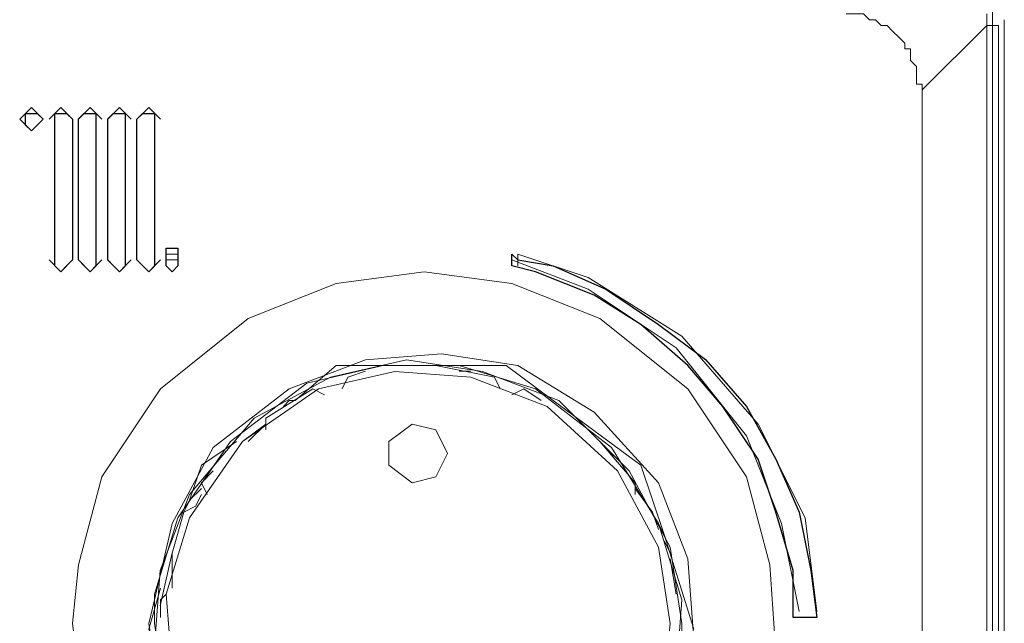
# Model space of a CAD drawing. Units: millimetres. Extents: x -82 to 103, y 7 to 122.
# Drawn here: x -53 to -49, y 62 to 64 of the extents above; entities that cross this region are included whole.
import ezdxf

# ---------------------------------------------------------------- set-up
doc = ezdxf.new("R2010")
doc.units = ezdxf.units.MM
doc.header["$MEASUREMENT"] = 0
doc.layers.add('BE1-FRANCESE', color=7, linetype='Continuous')

msp = doc.modelspace()

# ---------------------------------------------------------------- linework, layer by layer
at = {"layer": 'BE1-FRANCESE', "lineweight": 15}
for points, knots in [([(-49.4412, 64.3441), (-49.4412, 64.3441), (-49.4412, 64.3441), (-49.4412, 64.3441), (-49.4412, 64.3441), (-49.4412, 64.3441), (-49.4193, 64.3441), (-49.4193, 64.3441), (-49.4193, 64.3441), (-49.4193, 64.3441), (-49.3974, 64.3223), (-49.3974, 64.3223), (-49.3974, 64.3223), (-49.3974, 64.3223), (-49.3759, 64.3223), (-49.3759, 64.3223), (-49.3759, 64.3223), (-49.3759, 64.3223), (-49.3322, 64.3223), (-49.3322, 64.3223), (-49.3322, 64.3223), (-49.3322, 64.3223), (-49.3103, 64.3007), (-49.3103, 64.3007), (-49.3103, 64.3007), (-49.3103, 64.3007), (-49.2888, 64.3007), (-49.2888, 64.3007), (-49.2888, 64.3007), (-49.2888, 64.3007), (-49.2888, 64.2789), (-49.2888, 64.2789), (-49.2888, 64.2789), (-49.2888, 64.2789), (-49.2669, 64.2789), (-49.2669, 64.2789), (-49.2669, 64.2789), (-49.2669, 64.2789), (-49.245, 64.257), (-49.245, 64.257), (-49.245, 64.257), (-49.245, 64.257), (-49.2232, 64.2351), (-49.2232, 64.2351), (-49.2232, 64.2351), (-49.2232, 64.2351), (-49.2016, 64.2136), (-49.2016, 64.2136), (-49.2016, 64.2136), (-49.2016, 64.2136), (-49.2016, 64.1917), (-49.2016, 64.1917), (-49.2016, 64.1917), (-49.2016, 64.1917), (-49.1798, 64.1917), (-49.1798, 64.1917), (-49.1798, 64.1917), (-49.1798, 64.1917), (-49.1798, 64.1702), (-49.1798, 64.1702), (-49.1798, 64.1702), (-49.1798, 64.1702), (-49.1579, 64.1265), (-49.1579, 64.1265), (-49.1579, 64.1265), (-49.1579, 64.1265), (-49.1579, 64.1046), (-49.1579, 64.1046), (-49.1579, 64.1046), (-49.1579, 64.1046), (-49.1364, 64.0831), (-49.1364, 64.0831), (-49.1364, 64.0831), (-49.1364, 64.0831), (-49.1364, 64.0612), (-49.1364, 64.0612), (-49.1364, 64.0612), (-49.1364, 64.0612), (-49.1364, 64.0393), (-49.1364, 64.0393), (-49.1364, 64.0393), (-49.1364, 64.0393), (-49.1364, 64.0175), (-49.1364, 64.0175)], [0, 0, 0, 0, 0.047619, 0.047619, 0.047619, 0.047619, 0.095238, 0.095238, 0.095238, 0.095238, 0.142857, 0.142857, 0.142857, 0.142857, 0.190476, 0.190476, 0.190476, 0.190476, 0.238095, 0.238095, 0.238095, 0.238095, 0.285714, 0.285714, 0.285714, 0.285714, 0.333333, 0.333333, 0.333333, 0.333333, 0.380952, 0.380952, 0.380952, 0.380952, 0.428571, 0.428571, 0.428571, 0.428571, 0.47619, 0.47619, 0.47619, 0.47619, 0.52381, 0.52381, 0.52381, 0.52381, 0.571429, 0.571429, 0.571429, 0.571429, 0.619048, 0.619048, 0.619048, 0.619048, 0.666667, 0.666667, 0.666667, 0.666667, 0.714286, 0.714286, 0.714286, 0.714286, 0.761905, 0.761905, 0.761905, 0.761905, 0.809524, 0.809524, 0.809524, 0.809524, 0.857143, 0.857143, 0.857143, 0.857143, 0.904762, 0.904762, 0.904762, 0.904762, 0.952381, 0.952381, 0.952381, 0.952381, 1, 1, 1, 1]), ([(-49.6806, 64.0612), (-49.6806, 64.0612), (-49.6806, 64.0612), (-49.6806, 64.0612), (-49.6806, 64.0612), (-49.6806, 64.0612), (-49.6587, 64.0612), (-49.6587, 64.0612), (-49.6587, 64.0612), (-49.6587, 64.0612), (-49.6369, 64.0612), (-49.6369, 64.0612), (-49.6369, 64.0612), (-49.6369, 64.0612), (-49.6153, 64.0612), (-49.6153, 64.0612), (-49.6153, 64.0612), (-49.6153, 64.0612), (-49.5935, 64.039), (-49.5935, 64.039), (-49.5935, 64.039), (-49.5935, 64.039), (-49.5716, 64.039), (-49.5716, 64.039), (-49.5716, 64.039), (-49.5716, 64.039), (-49.5501, 64.0175), (-49.5501, 64.0175), (-49.5501, 64.0175), (-49.5501, 64.0175), (-49.5282, 64.0175), (-49.5282, 64.0175), (-49.5282, 64.0175), (-49.5282, 64.0175), (-49.5063, 63.9956), (-49.5063, 63.9956), (-49.5063, 63.9956), (-49.5063, 63.9956), (-49.4848, 63.9741), (-49.4848, 63.9741), (-49.4848, 63.9741), (-49.4848, 63.9741), (-49.4629, 63.9522), (-49.4629, 63.9522), (-49.4629, 63.9522), (-49.4629, 63.9522), (-49.4629, 63.9304), (-49.4629, 63.9304), (-49.4629, 63.9304), (-49.4629, 63.9304), (-49.4411, 63.9304), (-49.4411, 63.9304), (-49.4411, 63.9304), (-49.4411, 63.9304), (-49.4411, 63.9085), (-49.4411, 63.9085), (-49.4411, 63.9085), (-49.4411, 63.9085), (-49.4411, 63.887), (-49.4411, 63.887), (-49.4411, 63.887), (-49.4411, 63.887), (-49.4192, 63.8651), (-49.4192, 63.8651), (-49.4192, 63.8651), (-49.4192, 63.8651), (-49.4192, 63.8436), (-49.4192, 63.8436), (-49.4192, 63.8436), (-49.4192, 63.8436), (-49.4192, 63.8214), (-49.4192, 63.8214), (-49.4192, 63.8214), (-49.4192, 63.8214), (-49.4192, 63.7998), (-49.4192, 63.7998), (-49.4192, 63.7998), (-49.4192, 63.7998), (-49.3977, 63.7998), (-49.3977, 63.7998), (-49.3977, 63.7998), (-49.3977, 63.7998), (-49.3977, 63.778), (-49.3977, 63.778)], [0, 0, 0, 0, 0.047619, 0.047619, 0.047619, 0.047619, 0.095238, 0.095238, 0.095238, 0.095238, 0.142857, 0.142857, 0.142857, 0.142857, 0.190476, 0.190476, 0.190476, 0.190476, 0.238095, 0.238095, 0.238095, 0.238095, 0.285714, 0.285714, 0.285714, 0.285714, 0.333333, 0.333333, 0.333333, 0.333333, 0.380952, 0.380952, 0.380952, 0.380952, 0.428571, 0.428571, 0.428571, 0.428571, 0.47619, 0.47619, 0.47619, 0.47619, 0.52381, 0.52381, 0.52381, 0.52381, 0.571429, 0.571429, 0.571429, 0.571429, 0.619048, 0.619048, 0.619048, 0.619048, 0.666667, 0.666667, 0.666667, 0.666667, 0.714286, 0.714286, 0.714286, 0.714286, 0.761905, 0.761905, 0.761905, 0.761905, 0.809524, 0.809524, 0.809524, 0.809524, 0.857143, 0.857143, 0.857143, 0.857143, 0.904762, 0.904762, 0.904762, 0.904762, 0.952381, 0.952381, 0.952381, 0.952381, 1, 1, 1, 1]), ([(-49.158, 64.0612), (-49.158, 64.0612), (-49.158, 64.039), (-49.158, 64.039), (-49.158, 64.039), (-49.158, 64.039), (-49.158, 64.0175), (-49.158, 64.0175), (-49.158, 64.0175), (-49.158, 64.0175), (-49.3975, 63.778), (-49.3975, 63.778)], [0, 0, 0, 0, 0.333333, 0.333333, 0.333333, 0.333333, 0.666667, 0.666667, 0.666667, 0.666667, 1, 1, 1, 1]), ([(-52.6639, 63.6692), (-52.6639, 63.6692), (-52.7073, 63.7126), (-52.7073, 63.7126), (-52.7073, 63.7126), (-52.7073, 63.7126), (-52.751, 63.6692), (-52.751, 63.6692), (-52.751, 63.6692), (-52.751, 63.6692), (-52.7073, 63.6258), (-52.7073, 63.6258), (-52.7073, 63.6258), (-52.7073, 63.6258), (-52.6639, 63.6692), (-52.6639, 63.6692)], [0, 0, 0, 0, 0.25, 0.25, 0.25, 0.25, 0.5, 0.5, 0.5, 0.5, 0.75, 0.75, 0.75, 0.75, 1, 1, 1, 1]), ([(-52.555, 63.6692), (-52.555, 63.6692), (-52.5984, 63.7126), (-52.5984, 63.7126), (-52.5984, 63.7126), (-52.5984, 63.7126), (-52.6421, 63.6692), (-52.6421, 63.6692)], [0, 0, 0, 0, 0.5, 0.5, 0.5, 0.5, 1, 1, 1, 1]), ([(-52.4461, 63.6692), (-52.4461, 63.6692), (-52.4895, 63.7126), (-52.4895, 63.7126), (-52.4895, 63.7126), (-52.4895, 63.7126), (-52.5333, 63.6692), (-52.5333, 63.6692)], [0, 0, 0, 0, 0.5, 0.5, 0.5, 0.5, 1, 1, 1, 1]), ([(-52.3373, 63.6692), (-52.3373, 63.6692), (-52.3807, 63.7126), (-52.3807, 63.7126), (-52.3807, 63.7126), (-52.3807, 63.7126), (-52.4244, 63.6692), (-52.4244, 63.6692)], [0, 0, 0, 0, 0.5, 0.5, 0.5, 0.5, 1, 1, 1, 1]), ([(-52.2284, 63.6692), (-52.2284, 63.6692), (-52.2718, 63.7126), (-52.2718, 63.7126), (-52.2718, 63.7126), (-52.2718, 63.7126), (-52.3156, 63.6692), (-52.3156, 63.6692)], [0, 0, 0, 0, 0.5, 0.5, 0.5, 0.5, 1, 1, 1, 1]), ([(-52.642, 63.1466), (-52.642, 63.1466), (-52.5983, 63.1029), (-52.5983, 63.1029), (-52.5983, 63.1029), (-52.5983, 63.1029), (-52.5549, 63.1466), (-52.5549, 63.1466)], [0, 0, 0, 0, 0.5, 0.5, 0.5, 0.5, 1, 1, 1, 1]), ([(-52.5331, 63.1466), (-52.5331, 63.1466), (-52.4894, 63.1029), (-52.4894, 63.1029), (-52.4894, 63.1029), (-52.4894, 63.1029), (-52.446, 63.1466), (-52.446, 63.1466)], [0, 0, 0, 0, 0.5, 0.5, 0.5, 0.5, 1, 1, 1, 1]), ([(-52.4243, 63.1466), (-52.4243, 63.1466), (-52.3805, 63.1029), (-52.3805, 63.1029), (-52.3805, 63.1029), (-52.3805, 63.1029), (-52.3371, 63.1466), (-52.3371, 63.1466)], [0, 0, 0, 0, 0.5, 0.5, 0.5, 0.5, 1, 1, 1, 1]), ([(-52.3154, 63.1466), (-52.3154, 63.1466), (-52.2717, 63.1029), (-52.2717, 63.1029), (-52.2717, 63.1029), (-52.2717, 63.1029), (-52.2283, 63.1466), (-52.2283, 63.1466)], [0, 0, 0, 0, 0.5, 0.5, 0.5, 0.5, 1, 1, 1, 1]), ([(-49.8547, 61.8402), (-49.8547, 61.8402), (-49.9204, 62.1669), (-49.9204, 62.1669), (-49.9204, 62.1669), (-49.9204, 62.1669), (-50.0509, 62.4935), (-50.0509, 62.4935), (-50.0509, 62.4935), (-50.0509, 62.4935), (-50.3119, 62.8198), (-50.3119, 62.8198), (-50.3119, 62.8198), (-50.3119, 62.8198), (-50.6386, 63.0379), (-50.6386, 63.0379), (-50.6386, 63.0379), (-50.6386, 63.0379), (-50.9219, 63.1465), (-50.9219, 63.1465)], [0, 0, 0, 0, 0.2, 0.2, 0.2, 0.2, 0.4, 0.4, 0.4, 0.4, 0.6, 0.6, 0.6, 0.6, 0.8, 0.8, 0.8, 0.8, 1, 1, 1, 1]), ([(-49.7895, 61.8402), (-49.7895, 61.8402), (-49.8332, 62.1884), (-49.8332, 62.1884), (-49.8332, 62.1884), (-49.8332, 62.1884), (-50.0071, 62.5369), (-50.0071, 62.5369), (-50.0071, 62.5369), (-50.0071, 62.5369), (-50.2904, 62.8632), (-50.2904, 62.8632), (-50.2904, 62.8632), (-50.2904, 62.8632), (-50.6386, 63.0813), (-50.6386, 63.0813), (-50.6386, 63.0813), (-50.6386, 63.0813), (-50.9, 63.1684), (-50.9, 63.1684)], [0, 0, 0, 0, 0.2, 0.2, 0.2, 0.2, 0.4, 0.4, 0.4, 0.4, 0.6, 0.6, 0.6, 0.6, 0.8, 0.8, 0.8, 0.8, 1, 1, 1, 1]), ([(-52.555, 61.7965), (-52.555, 61.7965), (-52.5113, 61.4698), (-52.5113, 61.4698), (-52.5113, 61.4698), (-52.5113, 61.4698), (-52.3807, 61.1431), (-52.3807, 61.1431), (-52.3807, 61.1431), (-52.3807, 61.1431), (-52.1197, 60.8168), (-52.1197, 60.8168), (-52.1197, 60.8168), (-52.1197, 60.8168), (-51.793, 60.5988), (-51.793, 60.5988), (-51.793, 60.5988), (-51.793, 60.5988), (-51.4663, 60.5117), (-51.4663, 60.5117), (-51.4663, 60.5117), (-51.4663, 60.5117), (-51.1397, 60.4901), (-51.1397, 60.4901), (-51.1397, 60.4901), (-51.1397, 60.4901), (-50.813, 60.5551), (-50.813, 60.5551), (-50.813, 60.5551), (-50.813, 60.5551), (-50.4863, 60.7297), (-50.4863, 60.7297), (-50.4863, 60.7297), (-50.4863, 60.7297), (-50.1812, 61.0345), (-50.1812, 61.0345), (-50.1812, 61.0345), (-50.1812, 61.0345), (-50.0072, 61.3611), (-50.0072, 61.3611), (-50.0072, 61.3611), (-50.0072, 61.3611), (-49.942, 61.6875), (-49.942, 61.6875), (-49.942, 61.6875), (-49.942, 61.6875), (-49.9635, 62.0141), (-49.9635, 62.0141), (-49.9635, 62.0141), (-49.9635, 62.0141), (-50.0506, 62.3408), (-50.0506, 62.3408), (-50.0506, 62.3408), (-50.0506, 62.3408), (-50.2687, 62.6675), (-50.2687, 62.6675), (-50.2687, 62.6675), (-50.2687, 62.6675), (-50.5953, 62.9289), (-50.5953, 62.9289), (-50.5953, 62.9289), (-50.5953, 62.9289), (-50.922, 63.0594), (-50.922, 63.0594), (-50.922, 63.0594), (-50.922, 63.0594), (-51.2483, 63.1028), (-51.2483, 63.1028), (-51.2483, 63.1028), (-51.2483, 63.1028), (-51.575, 63.0594), (-51.575, 63.0594), (-51.575, 63.0594), (-51.575, 63.0594), (-51.9017, 62.9289), (-51.9017, 62.9289), (-51.9017, 62.9289), (-51.9017, 62.9289), (-52.2283, 62.6675), (-52.2283, 62.6675), (-52.2283, 62.6675), (-52.2283, 62.6675), (-52.446, 62.3408), (-52.446, 62.3408), (-52.446, 62.3408), (-52.446, 62.3408), (-52.5331, 62.0141), (-52.5331, 62.0141), (-52.5331, 62.0141), (-52.5331, 62.0141), (-52.555, 61.7965), (-52.555, 61.7965)], [0, 0, 0, 0, 0.043478, 0.043478, 0.043478, 0.043478, 0.086957, 0.086957, 0.086957, 0.086957, 0.130435, 0.130435, 0.130435, 0.130435, 0.173913, 0.173913, 0.173913, 0.173913, 0.217391, 0.217391, 0.217391, 0.217391, 0.26087, 0.26087, 0.26087, 0.26087, 0.304348, 0.304348, 0.304348, 0.304348, 0.347826, 0.347826, 0.347826, 0.347826, 0.391304, 0.391304, 0.391304, 0.391304, 0.434783, 0.434783, 0.434783, 0.434783, 0.478261, 0.478261, 0.478261, 0.478261, 0.521739, 0.521739, 0.521739, 0.521739, 0.565217, 0.565217, 0.565217, 0.565217, 0.608696, 0.608696, 0.608696, 0.608696, 0.652174, 0.652174, 0.652174, 0.652174, 0.695652, 0.695652, 0.695652, 0.695652, 0.73913, 0.73913, 0.73913, 0.73913, 0.782609, 0.782609, 0.782609, 0.782609, 0.826087, 0.826087, 0.826087, 0.826087, 0.869565, 0.869565, 0.869565, 0.869565, 0.913043, 0.913043, 0.913043, 0.913043, 0.956522, 0.956522, 0.956522, 0.956522, 1, 1, 1, 1]), ([(-52.2718, 61.7965), (-52.2718, 61.7965), (-52.2284, 61.5132), (-52.2284, 61.5132), (-52.2284, 61.5132), (-52.2284, 61.5132), (-52.0976, 61.2306), (-52.0976, 61.2306), (-52.0976, 61.2306), (-52.0976, 61.2306), (-51.8365, 60.9689), (-51.8365, 60.9689), (-51.8365, 60.9689), (-51.8365, 60.9689), (-51.5532, 60.8383), (-51.5532, 60.8383), (-51.5532, 60.8383), (-51.5532, 60.8383), (-51.2703, 60.7731), (-51.2703, 60.7731), (-51.2703, 60.7731), (-51.2703, 60.7731), (-50.987, 60.8168), (-50.987, 60.8168), (-50.987, 60.8168), (-50.987, 60.8168), (-50.7041, 60.9473), (-50.7041, 60.9473), (-50.7041, 60.9473), (-50.7041, 60.9473), (-50.4427, 61.1865), (-50.4427, 61.1865), (-50.4427, 61.1865), (-50.4427, 61.1865), (-50.2903, 61.4698), (-50.2903, 61.4698), (-50.2903, 61.4698), (-50.2903, 61.4698), (-50.2469, 61.7527), (-50.2469, 61.7527), (-50.2469, 61.7527), (-50.2469, 61.7527), (-50.2688, 62.0364), (-50.2688, 62.0364), (-50.2688, 62.0364), (-50.2688, 62.0364), (-50.3774, 62.3189), (-50.3774, 62.3189), (-50.3774, 62.3189), (-50.3774, 62.3189), (-50.617, 62.5807), (-50.617, 62.5807), (-50.617, 62.5807), (-50.617, 62.5807), (-50.8999, 62.7546), (-50.8999, 62.7546), (-50.8999, 62.7546), (-50.8999, 62.7546), (-51.1832, 62.7984), (-51.1832, 62.7984), (-51.1832, 62.7984), (-51.1832, 62.7984), (-51.4661, 62.7761), (-51.4661, 62.7761), (-51.4661, 62.7761), (-51.4661, 62.7761), (-51.7494, 62.6675), (-51.7494, 62.6675), (-51.7494, 62.6675), (-51.7494, 62.6675), (-52.0323, 62.4498), (-52.0323, 62.4498), (-52.0323, 62.4498), (-52.0323, 62.4498), (-52.1847, 62.1669), (-52.1847, 62.1669), (-52.1847, 62.1669), (-52.1847, 62.1669), (-52.25, 61.8836), (-52.25, 61.8836), (-52.25, 61.8836), (-52.25, 61.8836), (-52.2718, 61.7965), (-52.2718, 61.7965)], [0, 0, 0, 0, 0.047619, 0.047619, 0.047619, 0.047619, 0.095238, 0.095238, 0.095238, 0.095238, 0.142857, 0.142857, 0.142857, 0.142857, 0.190476, 0.190476, 0.190476, 0.190476, 0.238095, 0.238095, 0.238095, 0.238095, 0.285714, 0.285714, 0.285714, 0.285714, 0.333333, 0.333333, 0.333333, 0.333333, 0.380952, 0.380952, 0.380952, 0.380952, 0.428571, 0.428571, 0.428571, 0.428571, 0.47619, 0.47619, 0.47619, 0.47619, 0.52381, 0.52381, 0.52381, 0.52381, 0.571429, 0.571429, 0.571429, 0.571429, 0.619048, 0.619048, 0.619048, 0.619048, 0.666667, 0.666667, 0.666667, 0.666667, 0.714286, 0.714286, 0.714286, 0.714286, 0.761905, 0.761905, 0.761905, 0.761905, 0.809524, 0.809524, 0.809524, 0.809524, 0.857143, 0.857143, 0.857143, 0.857143, 0.904762, 0.904762, 0.904762, 0.904762, 0.952381, 0.952381, 0.952381, 0.952381, 1, 1, 1, 1]), ([(-50.2904, 61.7965), (-50.2904, 61.7965), (-50.3341, 62.0798), (-50.3341, 62.0798), (-50.3341, 62.0798), (-50.3341, 62.0798), (-50.4865, 62.3627), (-50.4865, 62.3627), (-50.4865, 62.3627), (-50.4865, 62.3627), (-50.7476, 62.6241), (-50.7476, 62.6241), (-50.7476, 62.6241), (-50.7476, 62.6241), (-51.0309, 62.7327), (-51.0309, 62.7327), (-51.0309, 62.7327), (-51.0309, 62.7327), (-51.3138, 62.7761), (-51.3138, 62.7761), (-51.3138, 62.7761), (-51.3138, 62.7761), (-51.5967, 62.7112), (-51.5967, 62.7112), (-51.5967, 62.7112), (-51.5967, 62.7112), (-51.88, 62.5585), (-51.88, 62.5585), (-51.88, 62.5585), (-51.88, 62.5585), (-52.1195, 62.2755), (-52.1195, 62.2755), (-52.1195, 62.2755), (-52.1195, 62.2755), (-52.2285, 61.9926), (-52.2285, 61.9926), (-52.2285, 61.9926), (-52.2285, 61.9926), (-52.2501, 61.7093), (-52.2501, 61.7093), (-52.2501, 61.7093), (-52.2501, 61.7093), (-52.1629, 61.4261), (-52.1629, 61.4261), (-52.1629, 61.4261), (-52.1629, 61.4261), (-51.9887, 61.1431), (-51.9887, 61.1431), (-51.9887, 61.1431), (-51.9887, 61.1431), (-51.7057, 60.9255), (-51.7057, 60.9255), (-51.7057, 60.9255), (-51.7057, 60.9255), (-51.4225, 60.8383), (-51.4225, 60.8383), (-51.4225, 60.8383), (-51.4225, 60.8383), (-51.1395, 60.8383), (-51.1395, 60.8383), (-51.1395, 60.8383), (-51.1395, 60.8383), (-50.8562, 60.9039), (-50.8562, 60.9039), (-50.8562, 60.9039), (-50.8562, 60.9039), (-50.5733, 61.1216), (-50.5733, 61.1216), (-50.5733, 61.1216), (-50.5733, 61.1216), (-50.3775, 61.4045), (-50.3775, 61.4045), (-50.3775, 61.4045), (-50.3775, 61.4045), (-50.2904, 61.6875), (-50.2904, 61.6875), (-50.2904, 61.6875), (-50.2904, 61.6875), (-50.2904, 61.7965), (-50.2904, 61.7965)], [0, 0, 0, 0, 0.05, 0.05, 0.05, 0.05, 0.1, 0.1, 0.1, 0.1, 0.15, 0.15, 0.15, 0.15, 0.2, 0.2, 0.2, 0.2, 0.25, 0.25, 0.25, 0.25, 0.3, 0.3, 0.3, 0.3, 0.35, 0.35, 0.35, 0.35, 0.4, 0.4, 0.4, 0.4, 0.45, 0.45, 0.45, 0.45, 0.5, 0.5, 0.5, 0.5, 0.55, 0.55, 0.55, 0.55, 0.6, 0.6, 0.6, 0.6, 0.65, 0.65, 0.65, 0.65, 0.7, 0.7, 0.7, 0.7, 0.75, 0.75, 0.75, 0.75, 0.8, 0.8, 0.8, 0.8, 0.85, 0.85, 0.85, 0.85, 0.9, 0.9, 0.9, 0.9, 0.95, 0.95, 0.95, 0.95, 1, 1, 1, 1]), ([(-52.2501, 61.7965), (-52.2501, 61.7965), (-52.2064, 61.5132), (-52.2064, 61.5132), (-52.2064, 61.5132), (-52.2064, 61.5132), (-52.0759, 61.2306), (-52.0759, 61.2306), (-52.0759, 61.2306), (-52.0759, 61.2306), (-51.7929, 60.9689), (-51.7929, 60.9689), (-51.7929, 60.9689), (-51.7929, 60.9689), (-51.5097, 60.8602), (-51.5097, 60.8602), (-51.5097, 60.8602), (-51.5097, 60.8602), (-51.2267, 60.8168), (-51.2267, 60.8168), (-51.2267, 60.8168), (-51.2267, 60.8168), (-50.9435, 60.8817), (-50.9435, 60.8817), (-50.9435, 60.8817), (-50.9435, 60.8817), (-50.6605, 61.0345), (-50.6605, 61.0345), (-50.6605, 61.0345), (-50.6605, 61.0345), (-50.421, 61.3174), (-50.421, 61.3174), (-50.421, 61.3174), (-50.421, 61.3174), (-50.312, 61.6003), (-50.312, 61.6003), (-50.312, 61.6003), (-50.312, 61.6003), (-50.2905, 61.8836), (-50.2905, 61.8836), (-50.2905, 61.8836), (-50.2905, 61.8836), (-50.3776, 62.1669), (-50.3776, 62.1669), (-50.3776, 62.1669), (-50.3776, 62.1669), (-50.5519, 62.4498), (-50.5519, 62.4498), (-50.5519, 62.4498), (-50.5519, 62.4498), (-50.8348, 62.6675), (-50.8348, 62.6675), (-50.8348, 62.6675), (-50.8348, 62.6675), (-51.1181, 62.7546), (-51.1181, 62.7546), (-51.1181, 62.7546), (-51.1181, 62.7546), (-51.401, 62.7546), (-51.401, 62.7546), (-51.401, 62.7546), (-51.401, 62.7546), (-51.6839, 62.6894), (-51.6839, 62.6894), (-51.6839, 62.6894), (-51.6839, 62.6894), (-51.9672, 62.4717), (-51.9672, 62.4717), (-51.9672, 62.4717), (-51.9672, 62.4717), (-52.163, 62.1884), (-52.163, 62.1884), (-52.163, 62.1884), (-52.163, 62.1884), (-52.2501, 61.9055), (-52.2501, 61.9055), (-52.2501, 61.9055), (-52.2501, 61.9055), (-52.2501, 61.7965), (-52.2501, 61.7965)], [0, 0, 0, 0, 0.05, 0.05, 0.05, 0.05, 0.1, 0.1, 0.1, 0.1, 0.15, 0.15, 0.15, 0.15, 0.2, 0.2, 0.2, 0.2, 0.25, 0.25, 0.25, 0.25, 0.3, 0.3, 0.3, 0.3, 0.35, 0.35, 0.35, 0.35, 0.4, 0.4, 0.4, 0.4, 0.45, 0.45, 0.45, 0.45, 0.5, 0.5, 0.5, 0.5, 0.55, 0.55, 0.55, 0.55, 0.6, 0.6, 0.6, 0.6, 0.65, 0.65, 0.65, 0.65, 0.7, 0.7, 0.7, 0.7, 0.75, 0.75, 0.75, 0.75, 0.8, 0.8, 0.8, 0.8, 0.85, 0.85, 0.85, 0.85, 0.9, 0.9, 0.9, 0.9, 0.95, 0.95, 0.95, 0.95, 1, 1, 1, 1]), ([(-50.9653, 62.6674), (-50.9653, 62.6674), (-50.9872, 62.7112), (-50.9872, 62.7112), (-50.9872, 62.7112), (-50.9872, 62.7112), (-51.2048, 62.7546), (-51.2048, 62.7546)], [0, 0, 0, 0, 0.5, 0.5, 0.5, 0.5, 1, 1, 1, 1]), ([(-50.334, 61.7965), (-50.334, 61.7965), (-50.3777, 62.0798), (-50.3777, 62.0798), (-50.3777, 62.0798), (-50.3777, 62.0798), (-50.5297, 62.3627), (-50.5297, 62.3627), (-50.5297, 62.3627), (-50.5297, 62.3627), (-50.7912, 62.6022), (-50.7912, 62.6022), (-50.7912, 62.6022), (-50.7912, 62.6022), (-51.0744, 62.7112), (-51.0744, 62.7112), (-51.0744, 62.7112), (-51.0744, 62.7112), (-51.3574, 62.7327), (-51.3574, 62.7327), (-51.3574, 62.7327), (-51.3574, 62.7327), (-51.6403, 62.6675), (-51.6403, 62.6675), (-51.6403, 62.6675), (-51.6403, 62.6675), (-51.9232, 62.4717), (-51.9232, 62.4717), (-51.9232, 62.4717), (-51.9232, 62.4717), (-52.1197, 62.1884), (-52.1197, 62.1884), (-52.1197, 62.1884), (-52.1197, 62.1884), (-52.2065, 61.9055), (-52.2065, 61.9055), (-52.2065, 61.9055), (-52.2065, 61.9055), (-52.185, 61.6222), (-52.185, 61.6222), (-52.185, 61.6222), (-52.185, 61.6222), (-52.0978, 61.3393), (-52.0978, 61.3393), (-52.0978, 61.3393), (-52.0978, 61.3393), (-51.858, 61.056), (-51.858, 61.056), (-51.858, 61.056), (-51.858, 61.056), (-51.575, 60.9039), (-51.575, 60.9039), (-51.575, 60.9039), (-51.575, 60.9039), (-51.2921, 60.8602), (-51.2921, 60.8602), (-51.2921, 60.8602), (-51.2921, 60.8602), (-51.0088, 60.9039), (-51.0088, 60.9039), (-51.0088, 60.9039), (-51.0088, 60.9039), (-50.7259, 61.0345), (-50.7259, 61.0345), (-50.7259, 61.0345), (-50.7259, 61.0345), (-50.4864, 61.2955), (-50.4864, 61.2955), (-50.4864, 61.2955), (-50.4864, 61.2955), (-50.3558, 61.5788), (-50.3558, 61.5788), (-50.3558, 61.5788), (-50.3558, 61.5788), (-50.334, 61.7965), (-50.334, 61.7965)], [0, 0, 0, 0, 0.052632, 0.052632, 0.052632, 0.052632, 0.105263, 0.105263, 0.105263, 0.105263, 0.157895, 0.157895, 0.157895, 0.157895, 0.210526, 0.210526, 0.210526, 0.210526, 0.263158, 0.263158, 0.263158, 0.263158, 0.315789, 0.315789, 0.315789, 0.315789, 0.368421, 0.368421, 0.368421, 0.368421, 0.421053, 0.421053, 0.421053, 0.421053, 0.473684, 0.473684, 0.473684, 0.473684, 0.526316, 0.526316, 0.526316, 0.526316, 0.578947, 0.578947, 0.578947, 0.578947, 0.631579, 0.631579, 0.631579, 0.631579, 0.684211, 0.684211, 0.684211, 0.684211, 0.736842, 0.736842, 0.736842, 0.736842, 0.789474, 0.789474, 0.789474, 0.789474, 0.842105, 0.842105, 0.842105, 0.842105, 0.894737, 0.894737, 0.894737, 0.894737, 0.947368, 0.947368, 0.947368, 0.947368, 1, 1, 1, 1]), ([(-51.1179, 62.7329), (-51.1179, 62.7329), (-51.096, 62.7329), (-51.096, 62.7329), (-51.096, 62.7329), (-51.096, 62.7329), (-51.0742, 62.7329), (-51.0742, 62.7329)], [0, 0, 0, 0, 0.5, 0.5, 0.5, 0.5, 1, 1, 1, 1]), ([(-51.7711, 62.6023), (-51.7711, 62.6023), (-51.7492, 62.6242), (-51.7492, 62.6242), (-51.7492, 62.6242), (-51.7492, 62.6242), (-51.7274, 62.6242), (-51.7274, 62.6242)], [0, 0, 0, 0, 0.5, 0.5, 0.5, 0.5, 1, 1, 1, 1]), ([(-51.1613, 62.4279), (-51.1613, 62.4279), (-51.205, 62.5151), (-51.205, 62.5151), (-51.205, 62.5151), (-51.205, 62.5151), (-51.2922, 62.537), (-51.2922, 62.537), (-51.2922, 62.537), (-51.2922, 62.537), (-51.379, 62.4717), (-51.379, 62.4717), (-51.379, 62.4717), (-51.379, 62.4717), (-51.379, 62.3846), (-51.379, 62.3846), (-51.379, 62.3846), (-51.379, 62.3846), (-51.2922, 62.3189), (-51.2922, 62.3189), (-51.2922, 62.3189), (-51.2922, 62.3189), (-51.205, 62.3408), (-51.205, 62.3408), (-51.205, 62.3408), (-51.205, 62.3408), (-51.1613, 62.4279), (-51.1613, 62.4279)], [0, 0, 0, 0, 0.142857, 0.142857, 0.142857, 0.142857, 0.285714, 0.285714, 0.285714, 0.285714, 0.428571, 0.428571, 0.428571, 0.428571, 0.571429, 0.571429, 0.571429, 0.571429, 0.714286, 0.714286, 0.714286, 0.714286, 0.857143, 0.857143, 0.857143, 0.857143, 1, 1, 1, 1]), ([(-50.4646, 62.2757), (-50.4646, 62.2757), (-50.4646, 62.3191), (-50.4646, 62.3191), (-50.4646, 62.3191), (-50.4646, 62.3191), (-50.5954, 62.4718), (-50.5954, 62.4718)], [0, 0, 0, 0, 0.5, 0.5, 0.5, 0.5, 1, 1, 1, 1]), ([(-50.2468, 61.7748), (-50.2468, 61.7748), (-50.3558, 62.123), (-50.3558, 62.123), (-50.3558, 62.123), (-50.3558, 62.123), (-50.443, 62.3847), (-50.443, 62.3847)], [0, 0, 0, 0, 0.5, 0.5, 0.5, 0.5, 1, 1, 1, 1]), ([(-52.2284, 61.9274), (-52.2284, 61.9274), (-52.2718, 61.7746), (-52.2718, 61.7746), (-52.2718, 61.7746), (-52.2718, 61.7746), (-52.2066, 61.6222), (-52.2066, 61.6222)], [0, 0, 0, 0, 0.5, 0.5, 0.5, 0.5, 1, 1, 1, 1])]:
    msp.add_open_spline(points, degree=3, knots=knots, dxfattribs=at)
for points in [[(-49.0927, 59.532), (-49.0927, 59.532), (-49.0927, 64.0391), (-49.0927, 64.0391)], [(-49.1363, 64.0175), (-49.1363, 64.0175), (-49.1581, 64.0175), (-49.1581, 64.0175)], [(-49.158, 64.0175), (-49.158, 64.0175), (-49.158, 59.532), (-49.158, 59.532)], [(-49.1363, 59.532), (-49.1363, 59.532), (-49.1363, 64.0176), (-49.1363, 64.0176)], [(-49.1363, 64.0175), (-49.1363, 64.0175), (-49.1144, 64.0175), (-49.1144, 64.0175)], [(-49.1144, 59.532), (-49.1144, 59.532), (-49.1144, 64.0176), (-49.1144, 64.0176)], [(-49.1144, 64.0175), (-49.1144, 64.0175), (-49.1144, 59.532), (-49.1144, 59.532)], [(-49.3976, 59.7932), (-49.3976, 59.7932), (-49.3976, 63.7781), (-49.3976, 63.7781)], [(-52.6203, 63.1466), (-52.6203, 63.1466), (-52.6203, 63.6691), (-52.6203, 63.6691)], [(-52.555, 63.6692), (-52.555, 63.6692), (-52.555, 63.1468), (-52.555, 63.1468)], [(-52.5331, 63.6692), (-52.5331, 63.6692), (-52.5331, 63.1468), (-52.5331, 63.1468)], [(-52.4679, 63.1466), (-52.4679, 63.1466), (-52.4679, 63.6691), (-52.4679, 63.6691)], [(-52.4243, 63.1466), (-52.4243, 63.1466), (-52.4243, 63.6691), (-52.4243, 63.6691)], [(-52.359, 63.6692), (-52.359, 63.6692), (-52.359, 63.1468), (-52.359, 63.1468)], [(-52.3154, 63.1466), (-52.3154, 63.1466), (-52.3154, 63.6691), (-52.3154, 63.6691)], [(-52.2501, 63.6692), (-52.2501, 63.6692), (-52.2501, 63.1468), (-52.2501, 63.1468)], [(-52.163, 63.1683), (-52.163, 63.1683), (-52.2067, 63.1683), (-52.2067, 63.1683)], [(-52.2065, 63.1466), (-52.2065, 63.1466), (-52.2065, 63.1685), (-52.2065, 63.1685)], [(-52.2065, 63.1466), (-52.2065, 63.1466), (-52.1628, 63.1466), (-52.1628, 63.1466)], [(-52.163, 63.1683), (-52.163, 63.1683), (-52.163, 63.1465), (-52.163, 63.1465)], [(-50.9, 63.1683), (-50.9, 63.1683), (-50.9, 63.1249), (-50.9, 63.1249)], [(-51.7275, 62.624), (-51.7275, 62.624), (-51.5751, 62.7545), (-51.5751, 62.7545)], [(-51.3356, 62.7545), (-51.3356, 62.7545), (-51.5752, 62.7545), (-51.5752, 62.7545)], [(-50.9436, 62.7545), (-50.9436, 62.7545), (-51.1831, 62.7545), (-51.1831, 62.7545)], [(-50.7694, 62.624), (-50.7694, 62.624), (-50.9437, 62.7545), (-50.9437, 62.7545)], [(-51.5534, 62.6674), (-51.5534, 62.6674), (-51.5315, 62.7112), (-51.5315, 62.7112)], [(-51.5315, 62.7112), (-51.5315, 62.7112), (-51.4662, 62.733), (-51.4662, 62.733)], [(-51.6622, 62.6674), (-51.6622, 62.6674), (-51.8365, 62.5584), (-51.8365, 62.5584)], [(-51.6622, 62.6674), (-51.6622, 62.6674), (-51.6185, 62.6455), (-51.6185, 62.6455)], [(-50.9219, 62.6456), (-50.9219, 62.6456), (-50.8781, 62.6675), (-50.8781, 62.6675)], [(-50.813, 62.624), (-50.813, 62.624), (-50.8783, 62.6674), (-50.8783, 62.6674)], [(-50.7694, 62.624), (-50.7694, 62.624), (-50.4428, 62.3845), (-50.4428, 62.3845)], [(-51.8364, 62.5151), (-51.8364, 62.5151), (-51.8364, 62.5585), (-51.8364, 62.5585)], [(-51.8364, 62.5368), (-51.8364, 62.5368), (-51.9235, 62.4716), (-51.9235, 62.4716)], [(-51.9018, 62.4717), (-51.9018, 62.4717), (-51.8362, 62.537), (-51.8362, 62.537)], [(-51.9452, 62.4717), (-51.9452, 62.4717), (-52.0761, 62.3846), (-52.0761, 62.3846)], [(-50.5517, 62.4279), (-50.5517, 62.4279), (-50.5298, 62.4061), (-50.5298, 62.4061)], [(-52.1196, 62.254), (-52.1196, 62.254), (-52.0758, 62.3845), (-52.0758, 62.3845)], [(-50.5298, 62.4062), (-50.5298, 62.4062), (-50.4864, 62.3628), (-50.4864, 62.3628)], [(-52.0324, 62.3629), (-52.0324, 62.3629), (-52.0761, 62.3191), (-52.0761, 62.3191)], [(-52.0541, 62.2757), (-52.0541, 62.2757), (-52.076, 62.3191), (-52.076, 62.3191)], [(-52.076, 62.2974), (-52.076, 62.2974), (-52.1197, 62.254), (-52.1197, 62.254)], [(-52.0977, 62.2319), (-52.0977, 62.2319), (-52.0758, 62.2757), (-52.0758, 62.2757)], [(-50.4646, 62.2974), (-50.4646, 62.2974), (-50.3993, 62.2102), (-50.3993, 62.2102)], [(-52.0977, 62.2319), (-52.0977, 62.2319), (-52.1414, 62.2101), (-52.1414, 62.2101)], [(-52.1413, 62.2102), (-52.1413, 62.2102), (-52.1194, 62.254), (-52.1194, 62.254)], [(-52.1413, 62.2102), (-52.1413, 62.2102), (-52.185, 62.0578), (-52.185, 62.0578)], [(-50.3993, 62.2102), (-50.3993, 62.2102), (-50.3774, 62.145), (-50.3774, 62.145)], [(-50.3776, 62.1668), (-50.3776, 62.1668), (-50.3557, 62.1231), (-50.3557, 62.1231)], [(-50.3557, 62.1014), (-50.3557, 62.1014), (-50.3338, 62.058), (-50.3338, 62.058)], [(-52.1848, 62.0579), (-52.1848, 62.0579), (-52.2286, 61.8614), (-52.2286, 61.8614)], [(-52.1848, 62.0579), (-52.1848, 62.0579), (-52.1848, 61.9489), (-52.1848, 61.9489)], [(-50.334, 62.0363), (-50.334, 62.0363), (-50.3121, 61.9054), (-50.3121, 61.9054)], [(-52.1848, 61.9274), (-52.1848, 61.9274), (-52.1848, 61.9704), (-52.1848, 61.9704)], [(-52.2065, 61.9053), (-52.2065, 61.9053), (-52.2284, 61.8835), (-52.2284, 61.8835)], [(-52.2284, 61.8185), (-52.2284, 61.8185), (-52.2284, 61.8838), (-52.2284, 61.8838)], [(-52.2284, 61.8616), (-52.2284, 61.8616), (-52.2284, 61.8186), (-52.2284, 61.8186)], [(-49.8766, 61.8185), (-49.8766, 61.8185), (-49.7895, 61.8185), (-49.7895, 61.8185)]]:
    msp.add_open_spline(points, degree=3, dxfattribs=at)
at = {"layer": 'BE1-FRANCESE'}
for points, knots in [([(-52.7074, 63.6911), (-52.7074, 63.6911), (-52.7293, 63.6911), (-52.7293, 63.6911), (-52.7293, 63.6911), (-52.7293, 63.6911), (-52.7293, 63.6696), (-52.7293, 63.6696), (-52.7293, 63.6696), (-52.7293, 63.6696), (-52.7293, 63.6477), (-52.7293, 63.6477), (-52.7293, 63.6477), (-52.7293, 63.6477), (-52.7074, 63.6258), (-52.7074, 63.6258), (-52.7074, 63.6258), (-52.7074, 63.6258), (-52.6859, 63.6477), (-52.6859, 63.6477), (-52.6859, 63.6477), (-52.6859, 63.6477), (-52.664, 63.6696), (-52.664, 63.6696), (-52.664, 63.6696), (-52.664, 63.6696), (-52.6859, 63.6911), (-52.6859, 63.6911), (-52.6859, 63.6911), (-52.6859, 63.6911), (-52.7074, 63.6911), (-52.7074, 63.6911)], [0, 0, 0, 0, 0.125, 0.125, 0.125, 0.125, 0.25, 0.25, 0.25, 0.25, 0.375, 0.375, 0.375, 0.375, 0.5, 0.5, 0.5, 0.5, 0.625, 0.625, 0.625, 0.625, 0.75, 0.75, 0.75, 0.75, 0.875, 0.875, 0.875, 0.875, 1, 1, 1, 1]), ([(-52.5985, 63.6911), (-52.5985, 63.6911), (-52.6204, 63.6911), (-52.6204, 63.6911), (-52.6204, 63.6911), (-52.6204, 63.6911), (-52.6204, 63.6696), (-52.6204, 63.6696), (-52.6204, 63.6696), (-52.6204, 63.6696), (-52.6204, 63.1467), (-52.6204, 63.1467), (-52.6204, 63.1467), (-52.6204, 63.1467), (-52.6204, 63.1245), (-52.6204, 63.1245), (-52.6204, 63.1245), (-52.6204, 63.1245), (-52.5985, 63.1026), (-52.5985, 63.1026), (-52.5985, 63.1026), (-52.5985, 63.1026), (-52.577, 63.1245), (-52.577, 63.1245), (-52.577, 63.1245), (-52.577, 63.1245), (-52.5551, 63.1467), (-52.5551, 63.1467), (-52.5551, 63.1467), (-52.5551, 63.1467), (-52.5551, 63.6696), (-52.5551, 63.6696), (-52.5551, 63.6696), (-52.5551, 63.6696), (-52.577, 63.6911), (-52.577, 63.6911), (-52.577, 63.6911), (-52.577, 63.6911), (-52.5985, 63.6911), (-52.5985, 63.6911)], [0, 0, 0, 0, 0.1, 0.1, 0.1, 0.1, 0.2, 0.2, 0.2, 0.2, 0.3, 0.3, 0.3, 0.3, 0.4, 0.4, 0.4, 0.4, 0.5, 0.5, 0.5, 0.5, 0.6, 0.6, 0.6, 0.6, 0.7, 0.7, 0.7, 0.7, 0.8, 0.8, 0.8, 0.8, 0.9, 0.9, 0.9, 0.9, 1, 1, 1, 1]), ([(-52.4896, 63.6911), (-52.4896, 63.6911), (-52.5115, 63.6911), (-52.5115, 63.6911), (-52.5115, 63.6911), (-52.5115, 63.6911), (-52.5326, 63.6696), (-52.5326, 63.6696), (-52.5326, 63.6696), (-52.5326, 63.6696), (-52.5326, 63.1467), (-52.5326, 63.1467), (-52.5326, 63.1467), (-52.5326, 63.1467), (-52.5115, 63.1245), (-52.5115, 63.1245), (-52.5115, 63.1245), (-52.5115, 63.1245), (-52.4896, 63.1026), (-52.4896, 63.1026), (-52.4896, 63.1026), (-52.4896, 63.1026), (-52.4681, 63.1245), (-52.4681, 63.1245), (-52.4681, 63.1245), (-52.4681, 63.1245), (-52.4681, 63.1467), (-52.4681, 63.1467), (-52.4681, 63.1467), (-52.4681, 63.1467), (-52.4681, 63.6696), (-52.4681, 63.6696), (-52.4681, 63.6696), (-52.4681, 63.6696), (-52.4681, 63.6911), (-52.4681, 63.6911), (-52.4681, 63.6911), (-52.4681, 63.6911), (-52.4896, 63.6911), (-52.4896, 63.6911)], [0, 0, 0, 0, 0.1, 0.1, 0.1, 0.1, 0.2, 0.2, 0.2, 0.2, 0.3, 0.3, 0.3, 0.3, 0.4, 0.4, 0.4, 0.4, 0.5, 0.5, 0.5, 0.5, 0.6, 0.6, 0.6, 0.6, 0.7, 0.7, 0.7, 0.7, 0.8, 0.8, 0.8, 0.8, 0.9, 0.9, 0.9, 0.9, 1, 1, 1, 1]), ([(-52.3807, 63.6911), (-52.3807, 63.6911), (-52.4026, 63.6911), (-52.4026, 63.6911), (-52.4026, 63.6911), (-52.4026, 63.6911), (-52.4241, 63.6696), (-52.4241, 63.6696), (-52.4241, 63.6696), (-52.4241, 63.6696), (-52.4241, 63.1467), (-52.4241, 63.1467), (-52.4241, 63.1467), (-52.4241, 63.1467), (-52.4026, 63.1245), (-52.4026, 63.1245), (-52.4026, 63.1245), (-52.4026, 63.1245), (-52.3807, 63.1026), (-52.3807, 63.1026), (-52.3807, 63.1026), (-52.3807, 63.1026), (-52.3592, 63.1245), (-52.3592, 63.1245), (-52.3592, 63.1245), (-52.3592, 63.1245), (-52.3592, 63.1467), (-52.3592, 63.1467), (-52.3592, 63.1467), (-52.3592, 63.1467), (-52.3592, 63.6696), (-52.3592, 63.6696), (-52.3592, 63.6696), (-52.3592, 63.6696), (-52.3592, 63.6911), (-52.3592, 63.6911), (-52.3592, 63.6911), (-52.3592, 63.6911), (-52.3807, 63.6911), (-52.3807, 63.6911)], [0, 0, 0, 0, 0.1, 0.1, 0.1, 0.1, 0.2, 0.2, 0.2, 0.2, 0.3, 0.3, 0.3, 0.3, 0.4, 0.4, 0.4, 0.4, 0.5, 0.5, 0.5, 0.5, 0.6, 0.6, 0.6, 0.6, 0.7, 0.7, 0.7, 0.7, 0.8, 0.8, 0.8, 0.8, 0.9, 0.9, 0.9, 0.9, 1, 1, 1, 1]), ([(-52.2718, 63.6911), (-52.2718, 63.6911), (-52.2937, 63.6911), (-52.2937, 63.6911), (-52.2937, 63.6911), (-52.2937, 63.6911), (-52.3152, 63.6696), (-52.3152, 63.6696), (-52.3152, 63.6696), (-52.3152, 63.6696), (-52.3152, 63.1467), (-52.3152, 63.1467), (-52.3152, 63.1467), (-52.3152, 63.1467), (-52.2937, 63.1245), (-52.2937, 63.1245), (-52.2937, 63.1245), (-52.2937, 63.1245), (-52.2718, 63.1026), (-52.2718, 63.1026), (-52.2718, 63.1026), (-52.2718, 63.1026), (-52.2503, 63.1245), (-52.2503, 63.1245), (-52.2503, 63.1245), (-52.2503, 63.1245), (-52.2503, 63.1467), (-52.2503, 63.1467), (-52.2503, 63.1467), (-52.2503, 63.1467), (-52.2503, 63.6696), (-52.2503, 63.6696), (-52.2503, 63.6696), (-52.2503, 63.6696), (-52.2503, 63.6911), (-52.2503, 63.6911), (-52.2503, 63.6911), (-52.2503, 63.6911), (-52.2718, 63.6911), (-52.2718, 63.6911)], [0, 0, 0, 0, 0.1, 0.1, 0.1, 0.1, 0.2, 0.2, 0.2, 0.2, 0.3, 0.3, 0.3, 0.3, 0.4, 0.4, 0.4, 0.4, 0.5, 0.5, 0.5, 0.5, 0.6, 0.6, 0.6, 0.6, 0.7, 0.7, 0.7, 0.7, 0.8, 0.8, 0.8, 0.8, 0.9, 0.9, 0.9, 0.9, 1, 1, 1, 1]), ([(-52.1848, 63.1901), (-52.1848, 63.1901), (-52.2067, 63.1901), (-52.2067, 63.1901), (-52.2067, 63.1901), (-52.2067, 63.1901), (-52.2067, 63.1685), (-52.2067, 63.1685), (-52.2067, 63.1685), (-52.2067, 63.1685), (-52.2067, 63.1467), (-52.2067, 63.1467), (-52.2067, 63.1467), (-52.2067, 63.1467), (-52.2067, 63.1248), (-52.2067, 63.1248), (-52.2067, 63.1248), (-52.2067, 63.1248), (-52.1848, 63.1029), (-52.1848, 63.1029), (-52.1848, 63.1029), (-52.1848, 63.1029), (-52.1633, 63.1248), (-52.1633, 63.1248), (-52.1633, 63.1248), (-52.1633, 63.1248), (-52.1633, 63.1467), (-52.1633, 63.1467), (-52.1633, 63.1467), (-52.1633, 63.1467), (-52.1633, 63.1685), (-52.1633, 63.1685), (-52.1633, 63.1685), (-52.1633, 63.1685), (-52.1633, 63.1901), (-52.1633, 63.1901), (-52.1633, 63.1901), (-52.1633, 63.1901), (-52.1848, 63.1901), (-52.1848, 63.1901)], [0, 0, 0, 0, 0.1, 0.1, 0.1, 0.1, 0.2, 0.2, 0.2, 0.2, 0.3, 0.3, 0.3, 0.3, 0.4, 0.4, 0.4, 0.4, 0.5, 0.5, 0.5, 0.5, 0.6, 0.6, 0.6, 0.6, 0.7, 0.7, 0.7, 0.7, 0.8, 0.8, 0.8, 0.8, 0.9, 0.9, 0.9, 0.9, 1, 1, 1, 1]), ([(-49.7895, 61.8185), (-49.7895, 61.8185), (-49.8114, 61.9924), (-49.8114, 61.9924), (-49.8114, 61.9924), (-49.8114, 61.9924), (-49.8547, 62.2101), (-49.8547, 62.2101), (-49.8547, 62.2101), (-49.8547, 62.2101), (-49.9419, 62.4063), (-49.9419, 62.4063), (-49.9419, 62.4063), (-49.9419, 62.4063), (-50.0509, 62.6024), (-50.0509, 62.6024), (-50.0509, 62.6024), (-50.0509, 62.6024), (-50.2033, 62.7763), (-50.2033, 62.7763), (-50.2033, 62.7763), (-50.2033, 62.7763), (-50.3776, 62.9072), (-50.3776, 62.9072), (-50.3776, 62.9072), (-50.3776, 62.9072), (-50.5734, 63.0377), (-50.5734, 63.0377), (-50.5734, 63.0377), (-50.5734, 63.0377), (-50.7695, 63.1249), (-50.7695, 63.1249), (-50.7695, 63.1249), (-50.7695, 63.1249), (-50.9, 63.1467), (-50.9, 63.1467), (-50.9, 63.1467), (-50.9, 63.1467), (-50.9219, 63.1683), (-50.9219, 63.1683), (-50.9219, 63.1683), (-50.9219, 63.1683), (-50.9219, 63.1467), (-50.9219, 63.1467), (-50.9219, 63.1467), (-50.9219, 63.1467), (-50.9219, 63.1249), (-50.9219, 63.1249), (-50.9219, 63.1249), (-50.9219, 63.1249), (-50.8348, 63.103), (-50.8348, 63.103), (-50.8348, 63.103), (-50.8348, 63.103), (-50.6171, 63.0162), (-50.6171, 63.0162), (-50.6171, 63.0162), (-50.6171, 63.0162), (-50.4428, 62.9072), (-50.4428, 62.9072), (-50.4428, 62.9072), (-50.4428, 62.9072), (-50.2686, 62.7544), (-50.2686, 62.7544), (-50.2686, 62.7544), (-50.2686, 62.7544), (-50.138, 62.6024), (-50.138, 62.6024), (-50.138, 62.6024), (-50.138, 62.6024), (-50.0071, 62.4063), (-50.0071, 62.4063), (-50.0071, 62.4063), (-50.0071, 62.4063), (-49.9419, 62.2101), (-49.9419, 62.2101), (-49.9419, 62.2101), (-49.9419, 62.2101), (-49.8766, 61.9924), (-49.8766, 61.9924), (-49.8766, 61.9924), (-49.8766, 61.9924), (-49.8766, 61.8185), (-49.8766, 61.8185), (-49.8766, 61.8185), (-49.8766, 61.8185), (-49.7895, 61.8185), (-49.7895, 61.8185)], [0, 0, 0, 0, 0.045455, 0.045455, 0.045455, 0.045455, 0.090909, 0.090909, 0.090909, 0.090909, 0.136364, 0.136364, 0.136364, 0.136364, 0.181818, 0.181818, 0.181818, 0.181818, 0.227273, 0.227273, 0.227273, 0.227273, 0.272727, 0.272727, 0.272727, 0.272727, 0.318182, 0.318182, 0.318182, 0.318182, 0.363636, 0.363636, 0.363636, 0.363636, 0.409091, 0.409091, 0.409091, 0.409091, 0.454545, 0.454545, 0.454545, 0.454545, 0.5, 0.5, 0.5, 0.5, 0.545455, 0.545455, 0.545455, 0.545455, 0.590909, 0.590909, 0.590909, 0.590909, 0.636364, 0.636364, 0.636364, 0.636364, 0.681818, 0.681818, 0.681818, 0.681818, 0.727273, 0.727273, 0.727273, 0.727273, 0.772727, 0.772727, 0.772727, 0.772727, 0.818182, 0.818182, 0.818182, 0.818182, 0.863636, 0.863636, 0.863636, 0.863636, 0.909091, 0.909091, 0.909091, 0.909091, 0.954545, 0.954545, 0.954545, 0.954545, 1, 1, 1, 1])]:
    msp.add_open_spline(points, degree=3, knots=knots, dxfattribs=at)

doc.saveas('drawing.dxf')
